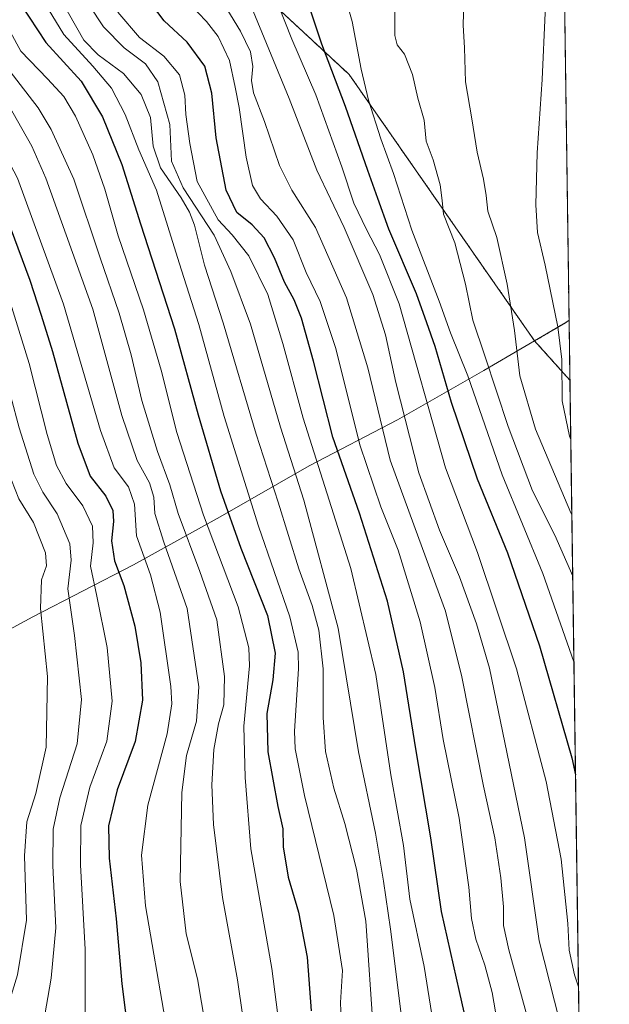
# Model space of a CAD drawing. Units: metres. Extents: x 593426 to 596856, y 4756829 to 4759190.
# Drawn here: x 596700 to 596856, y 4757449 to 4757710 of the extents above; entities that cross this region are included whole.
import ezdxf

# ---------------------------------------------------------------- set-up
doc = ezdxf.new("R2010")
doc.units = ezdxf.units.M
doc.header["$MEASUREMENT"] = 0
doc.linetypes.add('TRAZOS', pattern=[0.75, 0.5, -0.25])
for name, color, linetype, lineweight in [('Arbolado forestal', 92, 'TRAZOS', 0), ('Arbolado forestal CxS', 92, 'Continuous', 0), ('Comarca CxS', 133, 'Continuous', 0), ('Comunidad Autónoma CxS', 142, 'Continuous', 0), ('Curva de nivel maestra', 36, 'Continuous', 30), ('Curva de nivel normal', 36, 'Continuous', 0), ('Entidad de ámbito territorial', 19, 'Continuous', 0), ('Entidad de ámbito territorial CxS', 92, 'Continuous', 0), ('Municipio', 9, 'Continuous', 13), ('Municipio CxS', 142, 'Continuous', 0), ('Provincia CxS', 1, 'Continuous', 0)]:
    doc.layers.add(name, color=color, linetype=linetype, lineweight=lineweight)

# ---------------------------------------------------------------- blocks, each defined once
blk = doc.blocks.new('*U151')
at = {"layer": 'Arbolado forestal CxS', "color": 92, "linetype": 'Continuous', "lineweight": 0}
blk.add_polyline3d([(596845.52, 4757630.38, 646.63), (596845.75, 4757614.45, 645.77), (596836.38, 4757624.9, 641.82), (596836.38, 4757624.9, 641.82), (596844.62, 4757629.74, 646.11), (596845.52, 4757630.38, 646.63)], close=True, dxfattribs=at)
blk = doc.blocks.new('*U169')
at = {"layer": 'Municipio CxS', "color": 142, "linetype": 'Continuous', "lineweight": 0}
blk.add_polyline3d([(596526.96, 4757516.66, 530.08), (596554.67, 4757516.02, 517.61), (596566.79, 4757514.78, 512.48), (596577.82, 4757513.65, 507.62), (596602.36, 4757512.84, 495.87), (596615.28, 4757512.47, 492.17), (596615.76, 4757512.46, 492.16), (596615.91, 4757512.45, 492.16), (596626.89, 4757512.14, 492.32), (596629.61, 4757512.61, 492.44), (596632.46, 4757513.11, 492.51), (596641.55, 4757517.68, 492.82), (596661.1, 4757528.48, 503.84), (596680.15, 4757539.16, 517.73), (596703.23, 4757551.66, 533.47), (596729.99, 4757565.49, 552.57), (596752.95, 4757578.25, 573.02), (596776.53, 4757591.78, 592.51), (596800, 4757603.91, 613.03), (596822.95, 4757617.05, 633.47), (596844.64, 4757629.79, 646.13), (596845.52, 4757630.42, 646.63), (596856.2, 4756876.25, 646.05)], dxfattribs=at)
blk = doc.blocks.new('*U170')
at = {"layer": 'Municipio CxS', "color": 142, "linetype": 'Continuous', "lineweight": 0}
blk.add_polyline3d([(596526.96, 4757516.66, 530.08), (596554.67, 4757516.02, 517.61), (596566.79, 4757514.78, 512.48), (596577.83, 4757513.65, 507.62), (596602.36, 4757512.84, 495.87), (596615.28, 4757512.47, 492.17), (596615.76, 4757512.46, 492.16), (596615.91, 4757512.45, 492.16), (596626.89, 4757512.14, 492.32), (596629.61, 4757512.61, 492.44), (596632.46, 4757513.11, 492.51), (596641.55, 4757517.68, 492.82), (596661.1, 4757528.48, 503.84), (596680.15, 4757539.16, 517.73), (596703.24, 4757551.66, 533.47), (596729.99, 4757565.49, 552.57), (596752.95, 4757578.25, 573.02), (596776.53, 4757591.78, 592.51), (596800, 4757603.91, 613.03), (596822.95, 4757617.05, 633.47), (596844.64, 4757629.79, 646.13), (596845.52, 4757630.42, 646.63), (596856.2, 4756876.25, 646.05)], dxfattribs=at)
blk = doc.blocks.new('*U171')
at = {"layer": 'Curva de nivel normal', "color": 36, "linetype": 'Continuous', "lineweight": 0}
blk.add_polyline3d([(596761.56, 4757731.44, 620), (596771.93, 4757704.95, 620), (596778.3, 4757690.25, 620), (596785.26, 4757671.14, 620), (596788.43, 4757661.46, 620), (596791.74, 4757654.46, 620), (596795.26, 4757647.88, 620), (596800.44, 4757634.74, 620), (596812.74, 4757591.21, 620), (596821.22, 4757568.72, 620), (596831.56, 4757537.83, 620), (596839.41, 4757507.98, 620), (596843.43, 4757487.32, 620), (596845.22, 4757470.26, 620), (596845.54, 4757463.18, 620), (596846.99, 4757456.62, 620), (596848.03, 4757453.47, 620)], dxfattribs=at)
blk = doc.blocks.new('*U174')
at = {"layer": 'Curva de nivel normal', "color": 36, "linetype": 'Continuous', "lineweight": 0}
blk.add_polyline3d([(596810.09, 4757440.03, 595), (596807.08, 4757458.82, 595), (596803.27, 4757476.7, 595), (596801.6, 4757491, 595), (596798.26, 4757509.74, 595), (596794.24, 4757536.32, 595), (596787.64, 4757564.47, 595), (596774.99, 4757604.36, 595), (596769.54, 4757624.17, 595), (596765.57, 4757637.2, 595), (596760.57, 4757647.5, 595), (596756.13, 4757653.08, 595), (596752.42, 4757657.03, 595), (596746.83, 4757667.22, 595), (596744.92, 4757677.31, 595), (596743.84, 4757685.02, 595), (596743.62, 4757690.11, 595), (596742.17, 4757695.49, 595), (596738.02, 4757700.48, 595), (596731.52, 4757705.46, 595), (596725.83, 4757712.2, 595)], dxfattribs=at)
blk = doc.blocks.new('*U175')
at = {"layer": 'Curva de nivel normal', "color": 36, "linetype": 'Continuous', "lineweight": 0}
blk.add_polyline3d([(596694.56, 4757441.62, 535), (596699.15, 4757456.64, 535), (596701.59, 4757471.15, 535), (596701.06, 4757488.25, 535), (596701.62, 4757497.23, 535), (596704.07, 4757504.76, 535), (596706.78, 4757517.03, 535), (596707.13, 4757535.8, 535), (596705.26, 4757553.92, 535), (596705.55, 4757561.47, 535), (596706.92, 4757565.24, 535), (596706.61, 4757568.63, 535), (596703.4, 4757576.68, 535), (596699.57, 4757582.97, 535), (596695.68, 4757592.9, 535), (596686.56, 4757622.29, 535), (596673.29, 4757658.2, 535), (596660.38, 4757685.65, 535), (596630.68, 4757735.02, 535)], dxfattribs=at)
blk = doc.blocks.new('*U177')
at = {"layer": 'Curva de nivel normal', "color": 36, "linetype": 'Continuous', "lineweight": 0}
blk.add_polyline3d([(596714.4, 4757719.84, 590), (596722.02, 4757708.28, 590), (596727.44, 4757702.72, 590), (596733.16, 4757698.4, 590), (596736.4, 4757693.7, 590), (596739.58, 4757682.32, 590), (596740.05, 4757672.63, 590), (596743.12, 4757665.57, 590), (596751.4, 4757652.96, 590), (596755.74, 4757643.32, 590), (596760.97, 4757629.32, 590), (596768.97, 4757601.98, 590), (596775.13, 4757582.64, 590), (596784.3, 4757548.63, 590), (596789.64, 4757515.85, 590), (596794.2, 4757494.22, 590), (596796.26, 4757481.54, 590), (596798.17, 4757468.78, 590), (596802.26, 4757435.55, 590)], dxfattribs=at)
blk = doc.blocks.new('*U178')
at = {"layer": 'Curva de nivel normal', "color": 36, "linetype": 'Continuous', "lineweight": 0}
blk.add_polyline3d([(596710.53, 4757715.84, 585), (596716.81, 4757704.76, 585), (596720.54, 4757700.83, 585), (596727.28, 4757695.9, 585), (596732, 4757690.28, 585), (596734.49, 4757684.22, 585), (596735.19, 4757676.57, 585), (596737.15, 4757670.87, 585), (596742.62, 4757662.9, 585), (596744.82, 4757659.07, 585), (596746.18, 4757655.65, 585), (596748.79, 4757645.04, 585), (596753.76, 4757629.72, 585), (596762.53, 4757600.13, 585), (596768.38, 4757582.07, 585), (596773.79, 4757564.42, 585), (596777.35, 4757554.63, 585), (596779.1, 4757548.13, 585), (596780.29, 4757537.84, 585), (596780.26, 4757524.95, 585), (596780.88, 4757515.88, 585), (596783.11, 4757506.17, 585), (596786.04, 4757496.83, 585), (596789.17, 4757484.7, 585), (596791.64, 4757470.85, 585), (596793.61, 4757441.13, 585)], dxfattribs=at)
blk = doc.blocks.new('*U179')
at = {"layer": 'Curva de nivel normal', "color": 36, "linetype": 'Continuous', "lineweight": 0}
blk.add_polyline3d([(596817.84, 4757724.01, 640), (596817.43, 4757708.68, 640), (596817.79, 4757702.65, 640), (596818.04, 4757693.65, 640), (596819.74, 4757683.85, 640), (596821.13, 4757675.04, 640), (596822.85, 4757667.8, 640), (596823.54, 4757663.54, 640), (596823.93, 4757659.31, 640), (596826.32, 4757652.32, 640), (596829.14, 4757639.98, 640), (596831.09, 4757627.65, 640), (596832.48, 4757615.61, 640), (596836.59, 4757601.48, 640), (596846.02, 4757579.29, 640), (596846.25, 4757578.78, 640)], dxfattribs=at)
blk = doc.blocks.new('*U182')
at = {"layer": 'Curva de nivel normal', "color": 36, "linetype": 'Continuous', "lineweight": 0}
blk.add_polyline3d([(596784.62, 4757721.65, 630), (596788.02, 4757709.65, 630), (596790.39, 4757697.03, 630), (596792.34, 4757688.82, 630), (596795.57, 4757678.52, 630), (596798.94, 4757669.34, 630), (596803.83, 4757654.28, 630), (596811.06, 4757635.46, 630), (596814.1, 4757627.05, 630), (596818.68, 4757615.63, 630), (596827.8, 4757589.32, 630), (596838.58, 4757563.18, 630), (596846.81, 4757539.72, 630)], dxfattribs=at)
blk = doc.blocks.new('*U184')
at = {"layer": 'Curva de nivel normal', "color": 36, "linetype": 'Continuous', "lineweight": 0}
blk.add_polyline3d([(596826.88, 4757441.65, 605), (596825.09, 4757451.92, 605), (596823.16, 4757459.18, 605), (596820.8, 4757466.08, 605), (596819.62, 4757471.64, 605), (596818.94, 4757479.95, 605), (596816.41, 4757498.26, 605), (596812.14, 4757519.1, 605), (596809.92, 4757532.93, 605), (596806.05, 4757550.31, 605), (596800.18, 4757569.32, 605), (596795.54, 4757580.82, 605), (596790, 4757597.28, 605), (596783.6, 4757622.9, 605), (596779.49, 4757635.34, 605), (596775.81, 4757643.05, 605), (596772.3, 4757651.73, 605), (596768.03, 4757657.98, 605), (596763.67, 4757662.62, 605), (596761.55, 4757666.12, 605), (596759.87, 4757673.63, 605), (596758.03, 4757686.88, 605), (596756.97, 4757692.24, 605), (596755.42, 4757699.37, 605), (596752.4, 4757705.68, 605), (596749.3, 4757709.7, 605), (596744.9, 4757714.31, 605)], dxfattribs=at)
blk = doc.blocks.new('*U190')
at = {"layer": 'Curva de nivel normal', "color": 36, "linetype": 'Continuous', "lineweight": 0}
blk.add_polyline3d([(596649.88, 4757729.16, 545), (596667.14, 4757697.07, 545), (596677.08, 4757680.89, 545), (596686.39, 4757663.13, 545), (596695.31, 4757641.46, 545), (596702.24, 4757618.88, 545), (596707.02, 4757600.1, 545), (596709.54, 4757591.85, 545), (596712.09, 4757587.04, 545), (596716.48, 4757581.1, 545), (596719.06, 4757575.7, 545), (596719.26, 4757571.28, 545), (596718.56, 4757565.13, 545), (596720.24, 4757557.17, 545), (596722.93, 4757543.57, 545), (596724.3, 4757529.32, 545), (596722.9, 4757518.69, 545), (596718.37, 4757506.48, 545), (596715.98, 4757496.31, 545), (596715.89, 4757485.84, 545), (596717.12, 4757463.4, 545), (596717.14, 4757445.42, 545)], dxfattribs=at)
blk = doc.blocks.new('*U193')
at = {"layer": 'Curva de nivel normal', "color": 36, "linetype": 'Continuous', "lineweight": 0}
blk.add_polyline3d([(596761.06, 4757713.96, 615), (596771.29, 4757689.28, 615), (596778.56, 4757670.26, 615), (596785.89, 4757654.98, 615), (596793.48, 4757637.2, 615), (596796.81, 4757626.51, 615), (596799.52, 4757613.86, 615), (596805.69, 4757589.86, 615), (596811.16, 4757574.69, 615), (596816.49, 4757562.26, 615), (596820.98, 4757549.8, 615), (596824.4, 4757538.08, 615), (596833.71, 4757493, 615), (596837.62, 4757465.69, 615), (596848.46, 4757422.81, 615)], dxfattribs=at)
blk = doc.blocks.new('*U196')
at = {"layer": 'Curva de nivel normal', "color": 36, "linetype": 'Continuous', "lineweight": 0}
blk.add_polyline3d([(596685.3, 4757716.79, 565), (596689.35, 4757708.04, 565), (596694.18, 4757700.28, 565), (596704.65, 4757686.8, 565), (596708.14, 4757681, 565), (596714.16, 4757667.86, 565), (596721.14, 4757646.95, 565), (596726.17, 4757632.24, 565), (596729.36, 4757621.17, 565), (596732.15, 4757609.08, 565), (596736.3, 4757595.58, 565), (596739.56, 4757586.69, 565), (596741.77, 4757579.1, 565), (596747.53, 4757563.66, 565), (596752.1, 4757550.91, 565), (596754.14, 4757535.86, 565), (596753.93, 4757528.29, 565), (596752.49, 4757523.3, 565), (596751.29, 4757516.46, 565), (596750.78, 4757507.07, 565), (596751.21, 4757496.58, 565), (596753.6, 4757477.18, 565), (596757.53, 4757455.32, 565), (596760.28, 4757436.32, 565)], dxfattribs=at)
blk = doc.blocks.new('*U198')
at = {"layer": 'Curva de nivel normal', "color": 36, "linetype": 'Continuous', "lineweight": 0}
blk.add_polyline3d([(596751.33, 4757718.62, 610), (596758.38, 4757707.09, 610), (596760.98, 4757701.65, 610), (596761.58, 4757697.72, 610), (596761.26, 4757694, 610), (596761.84, 4757690.77, 610), (596764.7, 4757683.14, 610), (596768.69, 4757671.44, 610), (596772, 4757664.92, 610), (596778.23, 4757655, 610), (596786.45, 4757636.34, 610), (596792.13, 4757617.74, 610), (596798.05, 4757593.21, 610), (596805.66, 4757572.44, 610), (596812.7, 4757553.19, 610), (596817.11, 4757535.73, 610), (596822.84, 4757506.76, 610), (596825.8, 4757492.97, 610), (596827.43, 4757482.35, 610), (596828.11, 4757474.7, 610), (596828.1, 4757469.75, 610), (596829.54, 4757463.32, 610), (596834.84, 4757443.98, 610)], dxfattribs=at)
blk = doc.blocks.new('*U200')
at = {"layer": 'Curva de nivel normal', "color": 36, "linetype": 'Continuous', "lineweight": 0}
blk.add_polyline3d([(596799.26, 4757712.27, 635), (596799.31, 4757705.95, 635), (596799.9, 4757703.51, 635), (596801.85, 4757701.04, 635), (596804.02, 4757695.58, 635), (596805.44, 4757689.3, 635), (596807.1, 4757683.48, 635), (596807.59, 4757677.96, 635), (596809.47, 4757672.96, 635), (596811.31, 4757666.29, 635), (596811.89, 4757662.18, 635), (596812.23, 4757658.57, 635), (596815.21, 4757650.95, 635), (596818.09, 4757640, 635), (596820.01, 4757630.39, 635), (596823.2, 4757620.95, 635), (596829.34, 4757602.16, 635), (596835.83, 4757585.11, 635), (596841.76, 4757573.38, 635), (596846.49, 4757562.46, 635)], dxfattribs=at)
blk = doc.blocks.new('*U205')
at = {"layer": 'Curva de nivel normal', "color": 36, "linetype": 'Continuous', "lineweight": 0}
blk.add_polyline3d([(596679.25, 4757714.66, 560), (596685, 4757703.05, 560), (596688.92, 4757697.04, 560), (596696.53, 4757688.04, 560), (596702.95, 4757676.59, 560), (596706.69, 4757668.09, 560), (596719.14, 4757633.32, 560), (596726.89, 4757605.06, 560), (596730.89, 4757593.18, 560), (596734.22, 4757587.21, 560), (596735.36, 4757583.43, 560), (596735.62, 4757579.06, 560), (596738.03, 4757571.48, 560), (596744.18, 4757553.9, 560), (596747.27, 4757533.13, 560), (596746.68, 4757523.98, 560), (596743.98, 4757514.9, 560), (596742.77, 4757505, 560), (596742.3, 4757481.4, 560), (596743.91, 4757467.57, 560), (596746.92, 4757455.55, 560), (596750.01, 4757437.29, 560)], dxfattribs=at)
blk = doc.blocks.new('*U207')
at = {"layer": 'Curva de nivel normal', "color": 36, "linetype": 'Continuous', "lineweight": 0}
blk.add_polyline3d([(596738.36, 4757444.7, 555), (596733.16, 4757474.93, 555), (596732.06, 4757488.39, 555), (596733.76, 4757501.65, 555), (596738.92, 4757520.65, 555), (596740.15, 4757528.57, 555), (596739.84, 4757533.14, 555), (596737.03, 4757552.94, 555), (596734.43, 4757562.81, 555), (596730.77, 4757573.16, 555), (596730.23, 4757581.6, 555), (596728.62, 4757586.14, 555), (596724.82, 4757591.18, 555), (596721.22, 4757601.09, 555), (596711.36, 4757634.65, 555), (596699.21, 4757668.06, 555), (596688.61, 4757688.14, 555), (596679.54, 4757700.86, 555), (596671.59, 4757715.76, 555)], dxfattribs=at)
blk = doc.blocks.new('*U209')
at = {"layer": 'Curva de nivel normal', "color": 36, "linetype": 'Continuous', "lineweight": 0}
blk.add_polyline3d([(596701.47, 4757722.72, 580), (596711.44, 4757706.21, 580), (596719.16, 4757697.78, 580), (596724.08, 4757692.02, 580), (596727.74, 4757684.99, 580), (596731.35, 4757675.62, 580), (596736.06, 4757664.89, 580), (596742.07, 4757645.65, 580), (596747.25, 4757629.3, 580), (596754.04, 4757604.8, 580), (596763.1, 4757575.72, 580), (596771.47, 4757551.64, 580), (596773.63, 4757542.27, 580), (596773.74, 4757537.84, 580), (596772.69, 4757521.34, 580), (596772.87, 4757516.66, 580), (596775.35, 4757504.25, 580), (596783.1, 4757472.38, 580), (596785.38, 4757457.83, 580), (596784.88, 4757449.32, 580), (596785.32, 4757437.8, 580)], dxfattribs=at)
blk = doc.blocks.new('*U210')
at = {"layer": 'Curva de nivel normal', "color": 36, "linetype": 'Continuous', "lineweight": 0}
blk.add_polyline3d([(596694.59, 4757711.92, 570), (596700.07, 4757701.77, 570), (596707.14, 4757694.42, 570), (596711.45, 4757689.73, 570), (596714.56, 4757684.52, 570), (596719.16, 4757674.32, 570), (596722.36, 4757665.18, 570), (596725.92, 4757652.82, 570), (596732.59, 4757633.14, 570), (596737.31, 4757617.12, 570), (596741.49, 4757600.6, 570), (596748.55, 4757578.65, 570), (596757.73, 4757554.31, 570), (596760.52, 4757543.43, 570), (596760.72, 4757538.62, 570), (596759.21, 4757522.64, 570), (596759.57, 4757509, 570), (596761.12, 4757490.06, 570), (596766.7, 4757458.32, 570), (596769.76, 4757434.29, 570)], dxfattribs=at)
blk = doc.blocks.new('*U215')
at = {"layer": 'Curva de nivel normal', "color": 36, "linetype": 'Continuous', "lineweight": 0}
blk.add_polyline3d([(596844.09, 4757732, 645), (596840.79, 4757722.71, 645), (596839.19, 4757711.95, 645), (596838.42, 4757694.3, 645), (596837.08, 4757674.81, 645), (596836.69, 4757660.98, 645), (596837.18, 4757653.65, 645), (596839.18, 4757644.98, 645), (596842.52, 4757628.65, 645), (596843.58, 4757619.98, 645), (596843.72, 4757608.98, 645), (596845.61, 4757599.65, 645), (596845.97, 4757598.7, 645)], dxfattribs=at)
blk = doc.blocks.new('*U219')
at = {"layer": 'Curva de nivel maestra', "color": 36, "linetype": 'Continuous', "lineweight": 30}
blk.add_polyline3d([(596824.43, 4757417.05, 600), (596816.48, 4757452.21, 600), (596811.65, 4757473.46, 600), (596808.86, 4757492.98, 600), (596804.87, 4757516.64, 600), (596801.57, 4757537.05, 600), (596797.38, 4757555.82, 600), (596789.93, 4757579.18, 600), (596782.88, 4757599.37, 600), (596777.72, 4757619.54, 600), (596774.49, 4757630.98, 600), (596772.57, 4757635.79, 600), (596770.06, 4757640.49, 600), (596767.38, 4757646.99, 600), (596764.62, 4757652.24, 600), (596761.4, 4757655.67, 600), (596757.37, 4757658.98, 600), (596754.55, 4757664.89, 600), (596751.85, 4757678.82, 600), (596750.76, 4757690.65, 600), (596748.88, 4757697.79, 600), (596744.24, 4757704.23, 600), (596738.1, 4757709.83, 600), (596732.82, 4757716.9, 600)], dxfattribs=at)
blk = doc.blocks.new('*U220')
at = {"layer": 'Curva de nivel maestra', "color": 36, "linetype": 'Continuous', "lineweight": 30}
blk.add_polyline3d([(596695.24, 4757660.54, 550), (596702.49, 4757641.03, 550), (596705.42, 4757631.7, 550), (596708.47, 4757622.09, 550), (596715.16, 4757597.76, 550), (596718.49, 4757589.04, 550), (596722.6, 4757583.7, 550), (596724.46, 4757579.91, 550), (596724.64, 4757576.98, 550), (596724.09, 4757571.82, 550), (596724.96, 4757566.57, 550), (596727.38, 4757560, 550), (596730.27, 4757549.16, 550), (596731.94, 4757539.46, 550), (596732.39, 4757529.57, 550), (596730.44, 4757518.54, 550), (596725.66, 4757505.73, 550), (596723.3, 4757496.19, 550), (596723.46, 4757487.62, 550), (596725.33, 4757471.54, 550), (596726.84, 4757454.29, 550), (596728.67, 4757440.29, 550)], dxfattribs=at)
blk = doc.blocks.new('*U221')
at = {"layer": 'Curva de nivel maestra', "color": 36, "linetype": 'Continuous', "lineweight": 30}
blk.add_polyline3d([(596700.1, 4757714.15, 575), (596706.74, 4757704.1, 575), (596716.1, 4757693.82, 575), (596721.74, 4757684.36, 575), (596726.85, 4757671.68, 575), (596731.84, 4757655.96, 575), (596740.86, 4757628.15, 575), (596747.16, 4757605.3, 575), (596753.01, 4757585.1, 575), (596758.48, 4757569.93, 575), (596765.53, 4757551.98, 575), (596767.54, 4757541.98, 575), (596766.9, 4757534.98, 575), (596765.36, 4757525.98, 575), (596765.63, 4757515.81, 575), (596768.25, 4757501.3, 575), (596769.54, 4757495.43, 575), (596769.69, 4757490.63, 575), (596771, 4757482.59, 575), (596773.73, 4757473.24, 575), (596776.04, 4757461.36, 575), (596777.14, 4757447.08, 575)], dxfattribs=at)
blk = doc.blocks.new('*U224')
at = {"layer": 'Curva de nivel maestra', "color": 36, "linetype": 'Continuous', "lineweight": 30}
blk.add_polyline3d([(596775.84, 4757715.76, 625), (596779.86, 4757703.72, 625), (596786.14, 4757687.22, 625), (596792.02, 4757670.18, 625), (596794.74, 4757662.78, 625), (596797.64, 4757654.64, 625), (596804.92, 4757637.5, 625), (596807.67, 4757629.75, 625), (596809.89, 4757623.54, 625), (596814.26, 4757608.66, 625), (596821.14, 4757588.33, 625), (596829.2, 4757568.65, 625), (596837.7, 4757543.98, 625), (596846.23, 4757514.26, 625), (596847.23, 4757509.75, 625)], dxfattribs=at)

msp = doc.modelspace()

# ---------------------------------------------------------------- linework, layer by layer
at = {"layer": 'Arbolado forestal', "color": 92, "linetype": 'TRAZOS', "lineweight": 0}
for points in [[(596600.28, 4757845.18, 538.72), (596687.29, 4757788.28, 583.44), (596787.2, 4757695.58, 627.58), (596836.38, 4757624.9, 641.82)], [(596844.12, 4757729.6, 645.18), (596845.52, 4757630.38, 646.63)], [(596836.38, 4757624.9, 641.82), (596844.62, 4757629.74, 646.11), (596845.52, 4757630.38, 646.63)], [(596845.52, 4757630.38, 646.63), (596845.75, 4757614.45, 645.77)], [(596845.75, 4757614.45, 645.77), (596836.38, 4757624.9, 641.82), (596836.38, 4757624.9, 641.82)], [(596845.75, 4757614.45, 645.77), (596851.9, 4757180.03, 552.77), (596852.91, 4757108.63, 546.83)]]:
    msp.add_polyline3d(points, dxfattribs=at)
at = {"layer": 'Arbolado forestal CxS', "color": 92, "linetype": 'Continuous', "lineweight": 0}
for points in [[(596840.01, 4758019.57, 639), (596841.27, 4757930.69, 637.42), (596828.87, 4757917.41, 634.89), (596814.58, 4757848.8, 632.98), (596835.54, 4757765.9, 641.04), (596844.12, 4757729.68, 645.17), (596844.12, 4757729.6, 645.18), (596845.52, 4757630.38, 646.63), (596844.62, 4757629.74, 646.11), (596836.38, 4757624.9, 641.82), (596787.2, 4757695.58, 627.58), (596687.29, 4757788.28, 583.44), (596600.28, 4757845.18, 538.72), (596602.98, 4757864.93, 542.37), (596630.62, 4757877.67, 555.72), (596690.56, 4757895.01, 589.19), (596727.53, 4757916.24, 607.96), (596739.15, 4757934.94, 612.45), (596739.02, 4757966.68, 610.13)], [(596545.6, 4757803.74, 512.99), (596573.75, 4757823.97, 526.46), (596585.18, 4757837.16, 532.24), (596600.28, 4757845.18, 538.72), (596687.29, 4757788.28, 583.44), (596787.2, 4757695.58, 627.58), (596836.38, 4757624.9, 641.82), (596836.38, 4757624.9, 641.82), (596836.38, 4757624.9, 641.82), (596845.75, 4757614.45, 645.77), (596852.91, 4757108.63, 546.83)]]:
    msp.add_polyline3d(points, dxfattribs=at)
at = {"layer": 'Comarca CxS', "color": 133, "linetype": 'Continuous', "lineweight": 0}
msp.add_polyline3d([(596856.2, 4756876.25, 646.05), (593457.66, 4756829.08, 964.37), (593426.06, 4759142.53, 620.11), (596823.45, 4759189.7, 533.23), (596856.2, 4756876.25, 646.05)], close=True, dxfattribs=at)
msp.add_polyline3d([(596856.2, 4756876.25, 646.05), (593457.66, 4756829.08, 964.37), (593426.06, 4759142.53, 620.11), (596823.45, 4759189.7, 533.23), (596856.2, 4756876.25, 646.05)], close=True, dxfattribs=at)
at = {"layer": 'Comunidad Autónoma CxS', "color": 142, "linetype": 'Continuous', "lineweight": 0}
msp.add_polyline3d([(596856.2, 4756876.25, 646.05), (593457.66, 4756829.08, 964.37), (593426.06, 4759142.53, 620.11), (596823.45, 4759189.7, 533.23), (596856.2, 4756876.25, 646.05)], close=True, dxfattribs=at)
msp.add_polyline3d([(596856.2, 4756876.25, 646.05), (593457.66, 4756829.08, 964.37), (593426.06, 4759142.53, 620.11), (596823.45, 4759189.7, 533.23), (596856.2, 4756876.25, 646.05)], close=True, dxfattribs=at)
at = {"layer": 'Curva de nivel normal', "color": 36, "linetype": 'Continuous', "lineweight": 0}
msp.add_polyline3d([(596705.96, 4757443.43, 540), (596708.14, 4757455.77, 540), (596709.35, 4757469.1, 540), (596708.59, 4757485.65, 540), (596708.65, 4757495.32, 540), (596710.41, 4757503.65, 540), (596714.97, 4757517.98, 540), (596716.15, 4757529.76, 540), (596714.29, 4757546.75, 540), (596712.51, 4757559.11, 540), (596713.44, 4757566.67, 540), (596713.11, 4757571.04, 540), (596709.71, 4757578.99, 540), (596705.86, 4757584.74, 540), (596703.55, 4757589.56, 540), (596699.66, 4757601.87, 540), (596695.18, 4757618.46, 540), (596688.85, 4757638.56, 540), (596680.58, 4757658.57, 540), (596669.03, 4757682.08, 540), (596652.96, 4757709.6, 540), (596635.52, 4757741.7, 540)], dxfattribs=at)
at = {"layer": 'Entidad de ámbito territorial', "color": 19, "linetype": 'Continuous', "lineweight": 0}
msp.add_polyline3d([(596845.52, 4757630.42, 646.63), (596844.64, 4757629.79, 646.13), (596822.95, 4757617.05, 633.47), (596800, 4757603.91, 613.03), (596776.53, 4757591.78, 592.51), (596752.95, 4757578.25, 573.02), (596729.99, 4757565.49, 552.57), (596703.23, 4757551.66, 533.47), (596680.15, 4757539.16, 517.73), (596661.1, 4757528.48, 503.84), (596641.55, 4757517.68, 492.82), (596632.46, 4757513.11, 492.51), (596629.61, 4757512.61, 492.44), (596626.89, 4757512.14, 492.32), (596615.91, 4757512.45, 492.16)], dxfattribs=at)
msp.add_polyline3d([(596845.52, 4757630.42, 646.63), (596844.64, 4757629.79, 646.13), (596822.95, 4757617.05, 633.47), (596800, 4757603.91, 613.03), (596776.53, 4757591.78, 592.51), (596752.95, 4757578.25, 573.02), (596729.99, 4757565.49, 552.57), (596703.23, 4757551.66, 533.47), (596680.15, 4757539.16, 517.73), (596661.1, 4757528.48, 503.84), (596641.55, 4757517.68, 492.82), (596632.46, 4757513.11, 492.51), (596629.61, 4757512.61, 492.44), (596626.89, 4757512.14, 492.32), (596615.91, 4757512.45, 492.16)], dxfattribs=at)
at = {"layer": 'Entidad de ámbito territorial CxS', "color": 92, "linetype": 'Continuous', "lineweight": 0}
for points in [[(596842.79, 4757823.8, 629.98), (596845.52, 4757630.42, 646.63), (596844.64, 4757629.79, 646.13), (596822.95, 4757617.05, 633.47), (596800, 4757603.91, 613.03), (596776.53, 4757591.78, 592.51), (596752.95, 4757578.25, 573.02), (596729.99, 4757565.49, 552.57), (596703.23, 4757551.66, 533.47), (596680.15, 4757539.16, 517.73), (596661.1, 4757528.48, 503.84), (596641.55, 4757517.68, 492.82), (596632.46, 4757513.11, 492.51), (596629.61, 4757512.61, 492.44), (596629.61, 4757512.61, 492.44), (596626.89, 4757512.14, 492.32), (596615.91, 4757512.45, 492.16), (596615.76, 4757512.46, 492.16), (596615.28, 4757512.47, 492.17), (596602.36, 4757512.84, 495.87), (596577.82, 4757513.65, 507.62), (596566.79, 4757514.78, 512.48), (596554.67, 4757516.02, 517.61), (596526.96, 4757516.66, 530.08)], [(596842.79, 4757823.8, 629.98), (596845.52, 4757630.42, 646.63), (596844.64, 4757629.79, 646.13), (596822.95, 4757617.05, 633.47), (596800, 4757603.91, 613.03), (596776.53, 4757591.78, 592.51), (596752.95, 4757578.25, 573.02), (596729.99, 4757565.49, 552.57), (596703.23, 4757551.66, 533.47), (596680.15, 4757539.16, 517.73), (596661.1, 4757528.48, 503.84), (596641.55, 4757517.68, 492.82), (596632.46, 4757513.11, 492.51), (596629.61, 4757512.61, 492.44), (596629.61, 4757512.61, 492.44), (596626.89, 4757512.14, 492.32), (596615.91, 4757512.45, 492.16), (596615.76, 4757512.46, 492.16), (596615.28, 4757512.47, 492.17), (596602.36, 4757512.84, 495.87), (596577.82, 4757513.65, 507.62), (596566.79, 4757514.78, 512.48), (596554.67, 4757516.02, 517.61), (596526.96, 4757516.66, 530.08)], [(596526.96, 4757516.66, 530.08), (596554.67, 4757516.02, 517.61), (596566.79, 4757514.78, 512.48), (596577.82, 4757513.65, 507.62), (596602.36, 4757512.84, 495.87), (596615.28, 4757512.47, 492.17), (596615.76, 4757512.46, 492.16), (596615.91, 4757512.45, 492.16), (596615.91, 4757512.45, 492.16), (596626.89, 4757512.14, 492.32), (596629.61, 4757512.61, 492.44), (596632.46, 4757513.11, 492.51), (596641.55, 4757517.68, 492.82), (596661.1, 4757528.48, 503.84), (596680.15, 4757539.16, 517.73), (596703.23, 4757551.66, 533.47), (596729.99, 4757565.49, 552.57), (596752.95, 4757578.25, 573.02), (596776.53, 4757591.78, 592.51), (596800, 4757603.91, 613.03), (596822.95, 4757617.05, 633.47), (596844.64, 4757629.79, 646.13), (596845.52, 4757630.42, 646.63), (596856.2, 4756876.25, 646.05)], [(596526.96, 4757516.66, 530.08), (596554.67, 4757516.02, 517.61), (596566.79, 4757514.78, 512.48), (596577.82, 4757513.65, 507.62), (596602.36, 4757512.84, 495.87), (596615.28, 4757512.47, 492.17), (596615.76, 4757512.46, 492.16), (596615.91, 4757512.45, 492.16), (596615.91, 4757512.45, 492.16), (596626.89, 4757512.14, 492.32), (596629.61, 4757512.61, 492.44), (596632.46, 4757513.11, 492.51), (596641.55, 4757517.68, 492.82), (596661.1, 4757528.48, 503.84), (596680.15, 4757539.16, 517.73), (596703.23, 4757551.66, 533.47), (596729.99, 4757565.49, 552.57), (596752.95, 4757578.25, 573.02), (596776.53, 4757591.78, 592.51), (596800, 4757603.91, 613.03), (596822.95, 4757617.05, 633.47), (596844.64, 4757629.79, 646.13), (596845.52, 4757630.42, 646.63), (596856.2, 4756876.25, 646.05)]]:
    msp.add_polyline3d(points, dxfattribs=at)
at = {"layer": 'Municipio', "color": 9, "linetype": 'Continuous', "lineweight": 13}
msp.add_polyline3d([(596845.52, 4757630.42, 646.63), (596844.64, 4757629.79, 646.13), (596822.95, 4757617.05, 633.47), (596800, 4757603.91, 613.03), (596776.53, 4757591.78, 592.51), (596752.95, 4757578.25, 573.02), (596729.99, 4757565.49, 552.57), (596703.23, 4757551.66, 533.47), (596680.15, 4757539.16, 517.73), (596661.1, 4757528.48, 503.84), (596641.55, 4757517.68, 492.82), (596632.46, 4757513.11, 492.51), (596629.61, 4757512.61, 492.44), (596626.89, 4757512.14, 492.32), (596615.91, 4757512.45, 492.16)], dxfattribs=at)
msp.add_polyline3d([(596845.52, 4757630.42, 646.63), (596844.64, 4757629.79, 646.13), (596822.95, 4757617.05, 633.47), (596800, 4757603.91, 613.03), (596776.53, 4757591.78, 592.51), (596752.95, 4757578.25, 573.02), (596729.99, 4757565.49, 552.57), (596703.23, 4757551.66, 533.47), (596680.15, 4757539.16, 517.73), (596661.1, 4757528.48, 503.84), (596641.55, 4757517.68, 492.82), (596632.46, 4757513.11, 492.51), (596629.61, 4757512.61, 492.44), (596626.89, 4757512.14, 492.32), (596615.91, 4757512.45, 492.16)], dxfattribs=at)
at = {"layer": 'Municipio CxS', "color": 142, "linetype": 'Continuous', "lineweight": 0}
msp.add_polyline3d([(596842.79, 4757823.8, 629.98), (596845.52, 4757630.42, 646.63), (596844.64, 4757629.79, 646.13), (596822.95, 4757617.05, 633.47), (596800, 4757603.91, 613.03), (596776.53, 4757591.78, 592.51), (596752.95, 4757578.25, 573.02), (596729.99, 4757565.49, 552.57), (596703.23, 4757551.66, 533.47), (596680.15, 4757539.16, 517.73), (596661.1, 4757528.48, 503.84), (596641.55, 4757517.68, 492.82), (596632.46, 4757513.11, 492.51), (596629.61, 4757512.61, 492.44), (596626.89, 4757512.14, 492.32), (596615.91, 4757512.45, 492.16), (596615.76, 4757512.46, 492.16), (596615.28, 4757512.47, 492.17), (596602.36, 4757512.84, 495.87), (596577.82, 4757513.65, 507.62), (596566.79, 4757514.78, 512.48), (596554.67, 4757516.02, 517.61), (596526.96, 4757516.66, 530.08)], dxfattribs=at)
msp.add_polyline3d([(596842.79, 4757823.8, 629.98), (596845.52, 4757630.42, 646.63), (596844.64, 4757629.79, 646.13), (596822.95, 4757617.05, 633.47), (596800, 4757603.91, 613.03), (596776.53, 4757591.78, 592.51), (596752.95, 4757578.25, 573.02), (596729.99, 4757565.49, 552.57), (596703.23, 4757551.66, 533.47), (596680.15, 4757539.16, 517.73), (596661.1, 4757528.48, 503.84), (596641.55, 4757517.68, 492.82), (596632.46, 4757513.11, 492.51), (596629.61, 4757512.61, 492.44), (596626.89, 4757512.14, 492.32), (596615.91, 4757512.45, 492.16), (596615.76, 4757512.46, 492.16), (596615.28, 4757512.47, 492.17), (596602.36, 4757512.84, 495.87), (596577.82, 4757513.65, 507.62), (596566.79, 4757514.78, 512.48), (596554.67, 4757516.02, 517.61), (596526.96, 4757516.66, 530.08)], dxfattribs=at)
at = {"layer": 'Provincia CxS', "color": 1, "linetype": 'Continuous', "lineweight": 0}
msp.add_polyline3d([(596856.2, 4756876.25, 646.05), (593457.66, 4756829.08, 964.37), (593426.06, 4759142.53, 620.11), (594651.8, 4759159.55, 648.68), (596823.45, 4759189.7, 533.23), (596826.88, 4758947.25, 521.92), (596842.79, 4757823.8, 629.98), (596845.52, 4757630.42, 646.63), (596856.2, 4756876.25, 646.05)], close=True, dxfattribs=at)
msp.add_polyline3d([(596856.2, 4756876.25, 646.05), (593457.66, 4756829.08, 964.37), (593426.06, 4759142.53, 620.11), (594651.8, 4759159.55, 648.68), (596823.45, 4759189.7, 533.23), (596826.88, 4758947.25, 521.92), (596842.79, 4757823.8, 629.98), (596845.52, 4757630.42, 646.63), (596856.2, 4756876.25, 646.05)], close=True, dxfattribs=at)

# ---------------------------------------------------------------- block references
at = {"layer": 'Arbolado forestal CxS', "color": 92, "linetype": 'Continuous', "lineweight": 0}
msp.add_blockref('*U151', (0, 0), dxfattribs=at)
at = {"layer": 'Curva de nivel maestra', "color": 36, "linetype": 'Continuous', "lineweight": 30}
for name in ['*U220', '*U221', '*U219', '*U224']:
    msp.add_blockref(name, (0, 0), dxfattribs=at)
at = {"layer": 'Curva de nivel normal', "color": 36, "linetype": 'Continuous', "lineweight": 0}
for name in ['*U175', '*U190', '*U207', '*U205', '*U196', '*U210', '*U209', '*U178', '*U177', '*U174', '*U184', '*U198', '*U193', '*U171', '*U182', '*U200', '*U179', '*U215']:
    msp.add_blockref(name, (0, 0), dxfattribs=at)
at = {"layer": 'Municipio CxS', "color": 142, "linetype": 'Continuous', "lineweight": 0}
for name in ['*U169', '*U170']:
    msp.add_blockref(name, (0, 0), dxfattribs=at)

doc.saveas('drawing.dxf')
